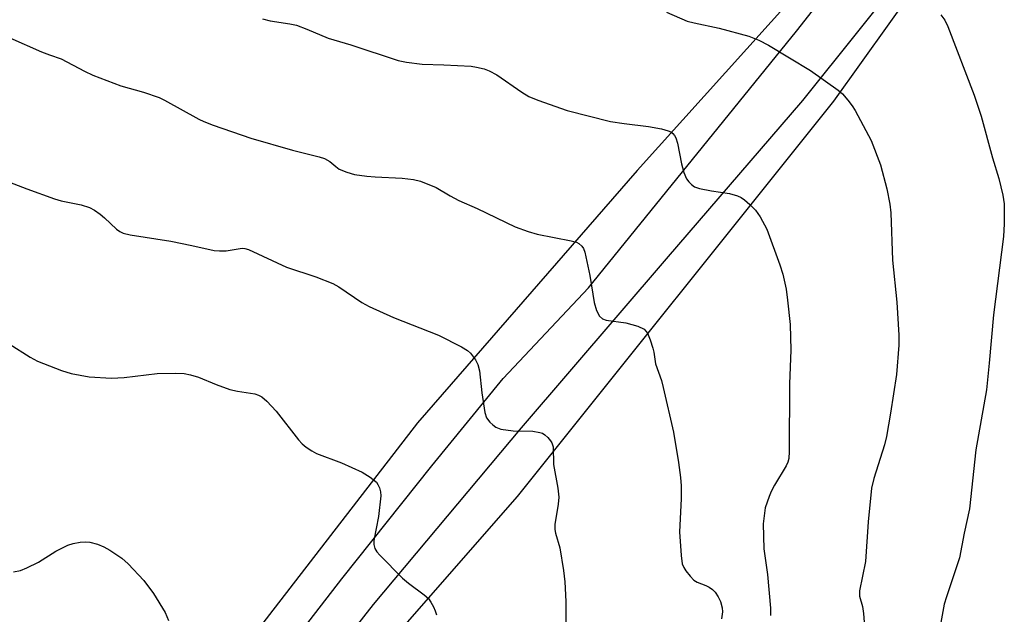
# Model space of a CAD drawing. Units: inches. Extents: x 1219770 to 1225770, y 553455 to 557455.
# Drawn here: x 1220778 to 1220982, y 556717 to 556841 of the extents above; entities that cross this region are included whole.
import ezdxf

# ---------------------------------------------------------------- set-up
doc = ezdxf.new("R2010")
doc.units = ezdxf.units.IN
doc.header["$MEASUREMENT"] = 0
for name, color, linetype in [('NTRL-Farm Land', 3, 'Continuous'), ('TRANS-Road', 130, 'Continuous'), ('Undefined', 1, 'Continuous')]:
    doc.layers.add(name, color=color, linetype=linetype)

msp = doc.modelspace()

# ---------------------------------------------------------------- linework, layer by layer
at = {"layer": 'NTRL-Farm Land'}
msp.add_lwpolyline([(1220639.77, 556432.85), (1220703.16, 556516.46), (1220745.87, 556575.47), (1220792.32, 556640.46), (1220881.12, 556741.89), (1220946.79, 556823.95), (1220981.21, 556872.12)], dxfattribs=at)
msp.add_polyline3d([(1220938.15, 556845.35, 0), (1220905.94, 556809.53, 0), (1220860.34, 556757.15, 0), (1220794.67, 556672.17, 0), (1220720.79, 556571.2, 0), (1220642.31, 556470.53, 0)], dxfattribs=at)
at = {"layer": 'TRANS-Road'}
for points in [[(1220628.4, 556444.65, 0), (1220664.86, 556492.25, 0), (1220720.58, 556564.34, 0), (1220844.61, 556724.83, 0), (1220863.29, 556748.27, 0), (1220878.15, 556766.39, 0), (1220895.85, 556785.21, 0), (1220939.01, 556838.49, 0), (1220962.13, 556867.95, 0)], [(1220963.9, 556853.7, 0), (1220940.23, 556824.05, 0), (1220911.97, 556791.22, 0), (1220881.88, 556756.14, 0), (1220851.13, 556719.48, 0), (1220794.18, 556646.83, 0), (1220766.16, 556609.97, 0), (1220736.65, 556571.41, 0), (1220714.99, 556543.63, 0), (1220700.24, 556523.41, 0), (1220669.43, 556482.39, 0)]]:
    msp.add_polyline3d(points, dxfattribs=at)
at = {"layer": 'Undefined', "elevation": 498}
msp.add_lwpolyline([(1220776.5, 556726.28), (1220777.9, 556726.53), (1220779.28, 556727.08), (1220781.69, 556728.24), (1220785.29, 556730.55), (1220787.76, 556731.81), (1220788.84, 556732.15), (1220790.3, 556732.4), (1220791.48, 556732.48), (1220792.31, 556732.4), (1220793.92, 556731.98), (1220795.22, 556731.47), (1220796.5, 556730.73), (1220798.98, 556729.12), (1220800.31, 556727.95), (1220803.52, 556724.44), (1220805.51, 556721.74), (1220807.94, 556717.81), (1220808.62, 556716.19)], dxfattribs=at)
at = {"layer": 'Undefined'}
for points in [[(1220828.17, 556841.04, 490), (1220829.77, 556840.63, 490), (1220833.87, 556840.01, 490), (1220835.23, 556839.71, 490), (1220837.4, 556838.91, 490), (1220841.79, 556837.04, 490), (1220846.5, 556835.62, 490), (1220856.35, 556832.34, 490), (1220858.08, 556832, 490), (1220861.29, 556831.58, 490), (1220865.83, 556831.5, 490), (1220871.5, 556831.18, 490), (1220872.62, 556831.02, 490), (1220874.2, 556830.62, 490), (1220875.25, 556830.22, 490), (1220876.8, 556829.39, 490), (1220881.97, 556825.8, 490), (1220883.46, 556824.93, 490), (1220885.35, 556824.15, 490), (1220891.41, 556821.98, 490), (1220900.42, 556819.7, 490), (1220903.26, 556819.27, 490), (1220908.31, 556818.68, 490), (1220910.96, 556818.18, 490), (1220912.38, 556817.8, 490), (1220912.9, 556817.56, 490), (1220913.33, 556817.23, 490), (1220913.69, 556816.81, 490), (1220913.96, 556816.33, 490), (1220914.29, 556815.22, 490), (1220915.12, 556810.96, 490), (1220915.64, 556809.11, 490), (1220916.19, 556807.81, 490), (1220916.65, 556807.17, 490), (1220917.19, 556806.61, 490), (1220917.82, 556806.15, 490), (1220918.85, 556805.79, 490), (1220921.35, 556805.34, 490), (1220925.11, 556804.8, 490), (1220926.76, 556804.28, 490), (1220927.54, 556803.91, 490), (1220928.24, 556803.44, 490), (1220929.3, 556802.5, 490), (1220930.5, 556801.29, 490), (1220931.5, 556799.9, 490), (1220932.85, 556797.34, 490), (1220935.57, 556789.96, 490), (1220936.2, 556788.02, 490), (1220936.85, 556784.9, 490), (1220937.16, 556782.66, 490), (1220937.68, 556777.61, 490), (1220937.86, 556772.28, 490), (1220937.57, 556765.28, 490), (1220937.48, 556751.21, 490), (1220937.4, 556749.78, 490), (1220937.21, 556748.99, 490), (1220936.88, 556748.23, 490), (1220934.46, 556744.25, 490), (1220933.76, 556742.94, 490), (1220933.31, 556741.91, 490), (1220932.54, 556739.54, 490), (1220932.27, 556737.89, 490), (1220932.1, 556736.22, 490), (1220932.26, 556731.01, 490), (1220932.97, 556725.69, 490), (1220933.59, 556718.71, 490), (1220933.6, 556717.23, 490)], [(1220912.03, 556842.42, 488), (1220916.31, 556840.53, 488), (1220917.74, 556840.17, 488), (1220922.95, 556839.1, 488), (1220929.13, 556837.4, 488), (1220931.21, 556836.56, 488), (1220933.22, 556835.58, 488), (1220941.95, 556830.31, 488), (1220947.67, 556826.23, 488), (1220948.54, 556825.45, 488), (1220949.7, 556824.15, 488), (1220950.59, 556823, 488), (1220951.2, 556822.01, 488), (1220954.51, 556815.8, 488), (1220956.48, 556810.71, 488), (1220957.79, 556805.77, 488), (1220958.36, 556802.56, 488), (1220958.57, 556800.79, 488), (1220958.92, 556790.96, 488), (1220959.81, 556782.21, 488), (1220960.28, 556775.36, 488), (1220960.26, 556773.31, 488), (1220959.78, 556767.24, 488), (1220958.55, 556759.22, 488), (1220957.67, 556754.32, 488), (1220957.27, 556752.6, 488), (1220955.05, 556745.62, 488), (1220954.55, 556743.65, 488), (1220953.86, 556736.65, 488), (1220953.32, 556728.42, 488), (1220952.12, 556722.31, 488), (1220952.12, 556721.2, 488), (1220952.72, 556719.1, 488), (1220952.95, 556717.64, 488), (1220953.27, 556713.16, 488)], [(1220968.95, 556841.88, 486), (1220969.78, 556840.74, 486), (1220970.41, 556839.44, 486), (1220975.88, 556825.17, 486), (1220977.33, 556820.84, 486), (1220979.71, 556812.16, 486), (1220981.04, 556807.86, 486), (1220981.87, 556804.4, 486), (1220982.15, 556802.65, 486), (1220982.13, 556798.46, 486), (1220982.01, 556795.83, 486), (1220979.89, 556779.57, 486), (1220979.03, 556769.55, 486), (1220978.47, 556764.03, 486), (1220976.21, 556751.56, 486), (1220974.89, 556739.37, 486), (1220973.8, 556734.32, 486), (1220972.84, 556729.19, 486), (1220970.13, 556721.08, 486), (1220969.69, 556719.53, 486), (1220968.08, 556710.83, 486)], [(1220775.7, 556837.06, 492), (1220782.27, 556834.19, 492), (1220783.92, 556833.53, 492), (1220786.35, 556832.7, 492), (1220791.22, 556830.16, 492), (1220792.94, 556829.36, 492), (1220798.74, 556827.14, 492), (1220803.48, 556825.81, 492), (1220806.75, 556824.68, 492), (1220807.8, 556824.17, 492), (1220814.92, 556820.21, 492), (1220815.98, 556819.72, 492), (1220817.92, 556818.98, 492), (1220825.76, 556816.24, 492), (1220834.41, 556813.76, 492), (1220839.9, 556812.39, 492), (1220841.03, 556812.04, 492), (1220842.13, 556811.44, 492), (1220843.39, 556810.35, 492), (1220844.11, 556809.85, 492), (1220845.65, 556809.19, 492), (1220847.29, 556808.75, 492), (1220849.83, 556808.37, 492), (1220851.57, 556808.21, 492), (1220857.19, 556807.93, 492), (1220859.53, 556807.65, 492), (1220860.96, 556807.34, 492), (1220864.22, 556806.02, 492), (1220867.14, 556804.26, 492), (1220868.92, 556803.32, 492), (1220872.75, 556801.69, 492), (1220880.61, 556797.85, 492), (1220883.3, 556796.92, 492), (1220885.2, 556796.35, 492), (1220892.25, 556794.98, 492), (1220893.34, 556794.67, 492), (1220893.83, 556794.4, 492), (1220894.45, 556793.83, 492), (1220894.77, 556793.37, 492), (1220895.08, 556792.59, 492), (1220896.08, 556787.73, 492), (1220897.01, 556782.16, 492), (1220897.53, 556780.52, 492), (1220898.14, 556779.3, 492), (1220898.72, 556778.76, 492), (1220899.49, 556778.46, 492), (1220903.58, 556777.95, 492), (1220906.11, 556777.21, 492), (1220907.37, 556776.61, 492), (1220907.76, 556776.23, 492), (1220908.06, 556775.76, 492), (1220908.64, 556774.41, 492), (1220909.22, 556772.71, 492), (1220909.41, 556771.86, 492), (1220909.74, 556769.43, 492), (1220910.97, 556765.95, 492), (1220911.36, 556764.53, 492), (1220913.48, 556755.23, 492), (1220914.55, 556748.97, 492), (1220914.96, 556745.86, 492), (1220915.09, 556744.12, 492), (1220915.09, 556741.43, 492), (1220914.74, 556734.55, 492), (1220915.07, 556729.64, 492), (1220915.31, 556727.94, 492), (1220915.63, 556727.18, 492), (1220916.07, 556726.46, 492), (1220916.92, 556725.33, 492), (1220917.68, 556724.53, 492), (1220918.37, 556724.1, 492), (1220920.19, 556723.42, 492), (1220920.91, 556723.06, 492), (1220921.55, 556722.63, 492), (1220922.14, 556722.04, 492), (1220922.78, 556721.1, 492), (1220923.23, 556720.09, 492), (1220923.57, 556718.78, 492), (1220923.63, 556717.93, 492), (1220923.47, 556716.51, 492)], [(1220773.26, 556808.03, 494), (1220779.28, 556805.71, 494), (1220785.01, 556803.67, 494), (1220786.37, 556803.28, 494), (1220790.55, 556802.41, 494), (1220792.25, 556801.89, 494), (1220793.26, 556801.32, 494), (1220794.47, 556800.46, 494), (1220795.36, 556799.72, 494), (1220797.86, 556797.35, 494), (1220798.53, 556796.86, 494), (1220799.25, 556796.54, 494), (1220800.68, 556796.23, 494), (1220809.16, 556794.89, 494), (1220813.53, 556794, 494), (1220818.14, 556792.95, 494), (1220819.24, 556792.88, 494), (1220820.63, 556792.91, 494), (1220823.96, 556793.42, 494), (1220824.48, 556793.38, 494), (1220825.23, 556793.17, 494), (1220833.18, 556789.51, 494), (1220839.21, 556787.46, 494), (1220842.78, 556786.1, 494), (1220844.04, 556785.4, 494), (1220848.8, 556782.18, 494), (1220850.28, 556781.31, 494), (1220855.37, 556779.06, 494), (1220864.69, 556775.37, 494), (1220869.46, 556772.97, 494), (1220870.72, 556772.21, 494), (1220871.34, 556771.64, 494), (1220872.35, 556770.29, 494), (1220872.87, 556769.31, 494), (1220873.18, 556767.95, 494), (1220873.73, 556763.39, 494), (1220874.34, 556759.32, 494), (1220874.68, 556758.24, 494), (1220875.34, 556757.35, 494), (1220875.95, 556756.76, 494), (1220876.63, 556756.27, 494), (1220877.65, 556755.89, 494), (1220880.17, 556755.55, 494), (1220884.29, 556755.44, 494), (1220885.73, 556755.21, 494), (1220886.27, 556755.01, 494), (1220886.75, 556754.71, 494), (1220887.4, 556754.13, 494), (1220887.97, 556753.48, 494), (1220888.25, 556753, 494), (1220888.47, 556752.2, 494), (1220888.6, 556748.55, 494), (1220889.44, 556743.64, 494), (1220889.66, 556741.76, 494), (1220889.56, 556740.33, 494), (1220888.85, 556736.08, 494), (1220888.82, 556735.07, 494), (1220888.96, 556734.27, 494), (1220889.86, 556731.21, 494), (1220890.66, 556726.52, 494), (1220890.94, 556724.18, 494), (1220891.14, 556720.13, 494), (1220891.12, 556715.11, 494)], [(1220775.55, 556773.59, 496), (1220779.91, 556770.84, 496), (1220781.45, 556769.99, 496), (1220786.46, 556768.01, 496), (1220788.44, 556767.42, 496), (1220792.19, 556766.74, 496), (1220796.83, 556766.43, 496), (1220799.47, 556766.6, 496), (1220806.28, 556767.39, 496), (1220810.11, 556767.49, 496), (1220811.88, 556767.43, 496), (1220813.25, 556767.16, 496), (1220814.87, 556766.68, 496), (1220818.58, 556765.16, 496), (1220821.38, 556764.13, 496), (1220822.98, 556763.75, 496), (1220826.56, 556763.18, 496), (1220827.31, 556762.93, 496), (1220828, 556762.57, 496), (1220829.06, 556761.7, 496), (1220831, 556759.63, 496), (1220835.62, 556753.67, 496), (1220836.38, 556752.83, 496), (1220837.23, 556752.13, 496), (1220838.38, 556751.35, 496), (1220839.38, 556750.83, 496), (1220844.56, 556748.86, 496), (1220848.86, 556746.96, 496), (1220850.55, 556745.92, 496), (1220851.8, 556744.86, 496), (1220852.11, 556744.42, 496), (1220852.43, 556743.68, 496), (1220852.64, 556742.89, 496), (1220852.7, 556742.05, 496), (1220852.25, 556737.77, 496), (1220851.31, 556732.77, 496), (1220851.27, 556731.92, 496), (1220851.48, 556731.08, 496), (1220851.93, 556730.39, 496), (1220852.51, 556729.74, 496), (1220857.22, 556724.94, 496), (1220858.45, 556723.91, 496), (1220861.75, 556721.49, 496), (1220862.61, 556720.71, 496), (1220863.11, 556720, 496), (1220863.68, 556718.97, 496), (1220864.04, 556718.17, 496), (1220864.28, 556717.33, 496)]]:
    msp.add_polyline3d(points, dxfattribs=at)

doc.saveas('drawing.dxf')
